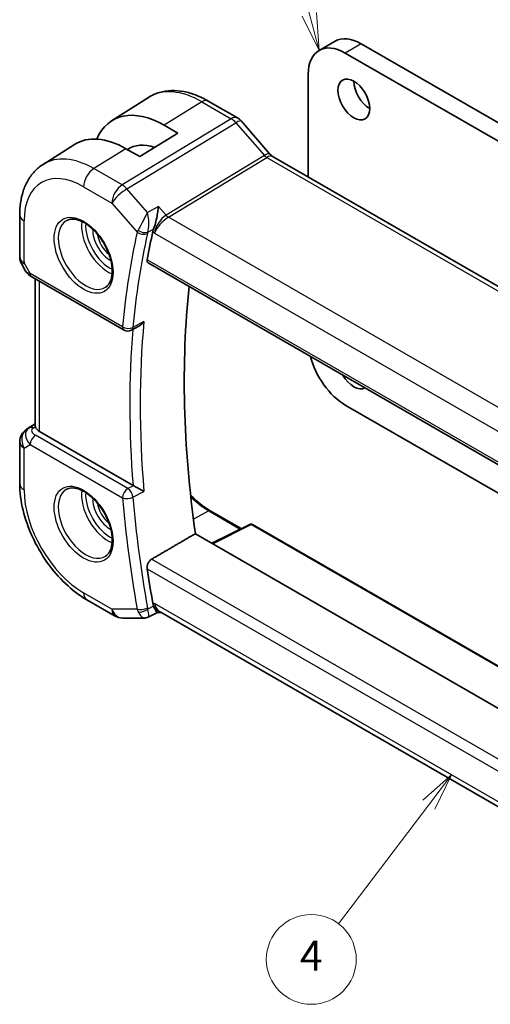
# Model space of a CAD drawing. Units: millimetres. Extents: x 0 to 2582, y 0 to 422.
# Drawn here: x 183 to 215, y 69 to 135 of the extents above; entities that cross this region are included whole.
import ezdxf

# ---------------------------------------------------------------- set-up
doc = ezdxf.new("R2010")
doc.units = ezdxf.units.MM
doc.layers.add('Symbol (TK)', color=100, linetype='Continuous', lineweight=18, true_color=0x00ff3f)
doc.layers.add('Visible (ISO)', color=7, linetype='Continuous', lineweight=35)
doc.layers.add('Visible Narrow (ISO)', color=7, linetype='Continuous', lineweight=25)
doc.styles.add('Note Text (TK2)', font='MS PGothic.ttf')

# ---------------------------------------------------------------- blocks, each defined once
blk = doc.blocks.new('バルーン1')
at = {"layer": 'Symbol (TK)', "color": 100, "true_color": 0x00ff40}
for p, q in [((217.104, 143.549), (209.943, 170.273)), ((216.621, 143.42), (217.751, 141.134)), ((217.104, 143.549), (217.751, 141.134)), ((217.751, 141.134), (217.587, 143.678))]:
    blk.add_line(p, q, dxfattribs=at)
at = {"layer": 'Symbol (TK)'}
blk.add_circle((209.17, 173.159), 3, dxfattribs=at)
at = {"layer": 'Symbol (TK)', "color": 7, "insert": (209.17, 173.136), "char_height": 2, "attachment_point": 5, "style": 'Note Text (TK2)'}
blk.add_mtext('1', dxfattribs=at)
blk = doc.blocks.new('バルーン4')
at = {"layer": 'Symbol (TK)', "color": 100, "true_color": 0x00ff40}
for p, q in [((226.586, 92.739), (224.676, 91.05)), ((225.074, 90.747), (226.586, 92.739)), ((225.473, 90.445), (226.586, 92.739)), ((225.074, 90.747), (219.038, 82.794))]:
    blk.add_line(p, q, dxfattribs=at)
at = {"layer": 'Symbol (TK)'}
blk.add_circle((217.229, 80.412), 3, dxfattribs=at)
at = {"layer": 'Symbol (TK)', "color": 7, "insert": (217.229, 80.395), "char_height": 2, "attachment_point": 5, "style": 'Note Text (TK2)'}
blk.add_mtext('4', dxfattribs=at)

msp = doc.modelspace()

# ---------------------------------------------------------------- linework, layer by layer
at = {"layer": 'Visible (ISO)'}
for p, q in [((204.3114, 133.7466), (203.2508, 133.1343)), ((206.0614, 133.5733), (232.083, 118.5498)), ((231.0223, 117.9374), (205.0008, 132.9609)), ((202.5259, 131.5321), (202.5259, 124.6759)), ((189.4026, 128.4291), (191.8645, 129.9945)), ((195.8548, 129.7522), (197.8045, 128.6265)), ((198.0725, 128.4037), (199.97, 126.2127)), ((193.8285, 127.6099), (191.2829, 126.0376)), ((192.9093, 128.1406), (193.8285, 127.6099)), ((184.8297, 125.5215), (186.9214, 126.8515)), ((191.2829, 126.0376), (190.3637, 126.5683)), ((200.1761, 126.0326), (242.4453, 101.6284)), ((183.2718, 122.1486), (183.2718, 119.3509)), ((192.7334, 121.8719), (192.7334, 121.8726)), ((183.4057, 118.8509), (183.667, 118.3984)), ((191.8441, 118.9466), (235.0396, 94.0077)), ((184.0738, 118.0113), (190.239, 114.4518)), ((184.3077, 108.0711), (184.3077, 117.8762)), ((191.2196, 114.7102), (190.7295, 114.4465)), ((205.0008, 109.4458), (231.0223, 94.4223)), ((183.7348, 107.8269), (184.3077, 108.1916)), ((190.833, 104.0717), (184.6006, 107.67)), ((183.2718, 106.9833), (183.2718, 104.1857)), ((195.9791, 102.3841), (198.0502, 101.1883)), ((198.6259, 101.4758), (196.1, 100.2143)), ((198.8153, 101.4701), (227.2677, 85.0431)), ((223.8226, 84.2087), (194.9956, 100.852)), ((187.7424, 96.4424), (189.6325, 95.3511)), ((192.4759, 95.5935), (191.8528, 95.2746)), ((192.4667, 95.5935), (192.6988, 95.5935)), ((234.8299, 71.2691), (192.6438, 95.6252)), ((190.1325, 95.2171), (191.6163, 95.2171))]:
    msp.add_line(p, q, dxfattribs=at)
for centre, radius, start, end in [((184.2718, 119.3509), 1, 180.000001, 210.000001), ((190.489, 114.8848), 0.5, 240.000002, 298.290724), ((184.2718, 106.9833), 1, 122.474269, 180.000001), ((198.7153, 101.2969), 0.2, 60.000002, 116.538708), ((190.1325, 96.2171), 1, 240.000002, 270.000003)]:
    msp.add_arc(centre, radius, start, end, dxfattribs=at)
for centre, major_axis, ratio, start_param, end_param in [((206.0614, 130.7156), (-1.75, 3.0311), 0.5773503, 5.4977872, 6.2831853), ((205.0008, 130.1032), (-1.75, 3.0311), 0.5773503, 5.4977872, 7.0685835), ((206.6271, 130.4706), (0.75, -1.299), 0.5773503, 3.9269908, 5.4977871), ((192.9093, 122.5506), (-3.4232, 5.9291), 0.5773503, 5.4977872, 6.6906495), ((197.4677, 127.88), (0.6047, 0.5237), 0.2581989, 0, 0.0060886), ((190.3637, 121.0809), (-3.3603, 5.8202), 0.5773503, 5.4977872, 6.3078805), ((192.9093, 122.5506), (-2.3321, 4.0393), 0.5773503, 5.6901585, 6.335625), ((199.7761, 125.3398), (0.4, 0.6928), 0.5773503, 0, 0.0069961), ((239.9053, 81.0471), (-34.6098, 59.946), 0.5773503, 0.5636747, 0.6017609), ((184.3238, 118.4443), (-0.25, -0.433), 0.5773503, 6.2830866, 6.2831853), ((243.0873, 82.8842), (-34.5313, 59.8099), 0.5773503, 0.6702788, 0.9600403), ((205.0008, 112.3036), (1.75, -3.0311), 0.5773503, 4.2669646, 5.4977872), ((205.5665, 111.8953), (0.75, -1.299), 0.5773503, 4.7184963, 6.277078), ((185.3077, 108.0783), (-1, 0), 0.5773503, 0.1302658, 0.7853981), ((191.1867, 104.276), (-0.5013, 0.0018), 0.5773318, 0.7895228, 0.8515459), ((239.9053, 81.0471), (-34.6098, 59.946), 0.5773503, 0.9690355, 1.0071217), ((192.9668, 96.5935), (-0.0941, -1.042), 0.714201, 5.9605095, 5.9638865)]:
    msp.add_ellipse(centre, major_axis=major_axis, ratio=ratio, start_param=start_param, end_param=end_param, dxfattribs=at)
msp.add_ellipse((205.5665, 129.8582), major_axis=(0.75, -1.299), ratio=0.5773503, dxfattribs=at)
for points, knots in [([(191.8645, 129.9945), (192.0901, 130.1379), (192.3357, 130.2492), (192.8498, 130.4018), (193.118, 130.4434), (193.6622, 130.4612), (193.9383, 130.4377), (194.4904, 130.333), (194.7666, 130.252), (195.3147, 130.039), (195.5868, 129.907), (195.8548, 129.7522)], [0.76070297, 0.76070297, 0.76070297, 0.76070297, 0.92272164, 0.92272164, 1.08474031, 1.08474031, 1.24675898, 1.24675898, 1.40877766, 1.40877766, 1.57079633, 1.57079633, 1.57079633, 1.57079633]), ([(197.8015, 128.6277), (197.8939, 128.5744), (197.9785, 128.5052), (198.0552, 128.4214), (198.0594, 128.4167), (198.0636, 128.4119)], [0, 0, 0, 0, 0.032292302, 0.032292302, 0.034194291, 0.034194291, 0.034194291, 0.034194291]), ([(199.9682, 126.2128), (200.0049, 126.1703), (200.0428, 126.1328), (200.1099, 126.0753), (200.1403, 126.0536), (200.164, 126.0391)], [0, 0, 0, 0, 0.018469661, 0.018469661, 0.035733918, 0.035733918, 0.035733918, 0.035733918]), ([(184.8297, 125.5215), (184.6168, 125.3861), (184.4222, 125.2226), (184.0796, 124.8526), (183.9315, 124.6464), (183.6826, 124.2048), (183.5817, 123.9695), (183.4232, 123.4784), (183.3657, 123.2226), (183.2899, 122.696), (183.2718, 122.425), (183.2718, 122.1486)], [5.52248234, 5.52248234, 5.52248234, 5.52248234, 5.67462293, 5.67462293, 5.82676352, 5.82676352, 5.97890412, 5.97890412, 6.13104471, 6.13104471, 6.28318531, 6.28318531, 6.28318531, 6.28318531]), ([(192.5275, 122.7104), (192.5274, 122.7092), (192.5273, 122.7079), (192.5157, 122.5946), (192.5009, 122.4737), (192.4643, 122.2234), (192.4422, 122.092), (192.3787, 121.7761), (192.3383, 121.6175), (192.2713, 121.3838), (192.2393, 121.2844), (192.2059, 121.1988)], [-0.13455877, -0.13455877, -0.13455877, -0.13455877, -0.13422609, -0.13422609, -0.10439622, -0.10439622, -0.07471876, -0.07471876, -0.03344617, -0.03344617, 0, 0, 0, 0]), ([(186.4137, 121.7793), (186.5554, 121.8532), (186.7257, 121.8832), (187.0906, 121.841), (187.2758, 121.7831), (187.6516, 121.5924), (187.8413, 121.4629), (188.2107, 121.1422), (188.3903, 120.9508), (188.7199, 120.5245), (188.8697, 120.2894), (189.1226, 119.8003), (189.2257, 119.5464), (189.3743, 119.048), (189.4201, 118.8036), (189.4521, 118.3515), (189.4385, 118.1438), (189.3591, 117.7842), (189.2931, 117.6334), (189.1465, 117.4305), (189.0745, 117.3625), (188.9935, 117.311)], [0.8100934, 0.8100934, 0.8100934, 0.8100934, 1.1904793, 1.1904793, 1.5104672, 1.5104672, 1.8174311, 1.8174311, 2.1258695, 2.1258695, 2.4363318, 2.4363318, 2.7472266, 2.7472266, 3.0567903, 3.0567903, 3.3640185, 3.3640185, 3.6737773, 3.6737773, 3.9022956, 3.9022956, 3.9022956, 3.9022956]), ([(191.8441, 118.9466), (191.8437, 118.9469), (191.8432, 118.9471), (191.816, 118.9633), (191.7953, 118.9904), (191.7748, 119.0617), (191.7746, 119.1056), (191.7826, 119.1512)], [-0.26659018, -0.26659018, -0.26659018, -0.26659018, -0.266276265, -0.266276265, -0.247221047, -0.247221047, -0.228489832, -0.228489832, -0.228489832, -0.228489832]), ([(184.0738, 118.0114), (183.9407, 118.0883), (183.8211, 118.1869), (183.7124, 118.3297), (183.6959, 118.3536), (183.6806, 118.3782)], [0, 0, 0, 0, 0.051049727, 0.051049727, 0.060856009, 0.060856009, 0.060856009, 0.060856009]), ([(191.2196, 114.7102), (191.226, 114.7137), (191.2324, 114.7173), (191.3001, 114.7565), (191.3581, 114.8019), (191.4648, 114.9044), (191.5145, 114.9627), (191.5588, 115.0257), (191.5595, 115.0267), (191.5602, 115.0276)], [0.038248668, 0.038248668, 0.038248668, 0.038248668, 0.039716389, 0.039716389, 0.053443767, 0.053443767, 0.067428082, 0.067428082, 0.067644427, 0.067644427, 0.067644427, 0.067644427]), ([(184.3077, 108.0711), (184.3077, 108.0674), (184.3078, 108.0637), (184.3088, 108.0433), (184.3115, 108.0243), (184.3162, 108.0033)], [0.072659452, 0.072659452, 0.072659452, 0.072659452, 0.074976887, 0.074976887, 0.085276788, 0.085276788, 0.085276788, 0.085276788]), ([(183.2718, 104.1857), (183.2718, 103.6148), (183.3492, 103.0203), (183.6391, 101.8225), (183.852, 101.2192), (184.3923, 100.0485), (184.7198, 99.4813), (185.4634, 98.428), (185.8795, 97.9421), (186.7719, 97.0921), (187.248, 96.7278), (187.7424, 96.4424)], [6.2831853, 6.2831853, 6.2831853, 6.2831853, 6.5973446, 6.5973446, 6.9115038, 6.9115038, 7.2256631, 7.2256631, 7.5398224, 7.5398224, 7.8539816, 7.8539816, 7.8539816, 7.8539816]), ([(191.5602, 103.6786), (191.5595, 103.679), (191.5588, 103.6794), (191.5146, 103.7035), (191.4651, 103.7311), (191.3587, 103.7904), (191.3008, 103.8227), (191.1612, 103.8989), (191.0936, 103.9345), (191.0089, 103.9794), (190.9761, 103.9967), (190.913, 104.0298), (190.8832, 104.0454), (190.8557, 104.0594)], [-0.00035248, -0.00035248, -0.00035248, -0.00035248, 0, 0, 0.02272977, 0.02272977, 0.04504354, 0.04504354, 0.07384952, 0.07384952, 0.09220883, 0.09220883, 0.11028839, 0.11028839, 0.11028839, 0.11028839]), ([(186.4137, 103.8163), (186.5554, 103.8902), (186.7257, 103.9203), (187.0906, 103.878), (187.2758, 103.8202), (187.6516, 103.6294), (187.8413, 103.4999), (188.2107, 103.1793), (188.3903, 102.9879), (188.7199, 102.5616), (188.8697, 102.3265), (189.1226, 101.8373), (189.2257, 101.5835), (189.3743, 101.0851), (189.4201, 100.8407), (189.4521, 100.3886), (189.4385, 100.1809), (189.3591, 99.8213), (189.2931, 99.6705), (189.1465, 99.4676), (189.0745, 99.3995), (188.9935, 99.348)], [0.8100934, 0.8100934, 0.8100934, 0.8100934, 1.1904793, 1.1904793, 1.5104672, 1.5104672, 1.8174311, 1.8174311, 2.1258695, 2.1258695, 2.4363318, 2.4363318, 2.7472266, 2.7472266, 3.0567903, 3.0567903, 3.3640185, 3.3640185, 3.6737773, 3.6737773, 3.9022956, 3.9022956, 3.9022956, 3.9022956]), ([(194.675, 103.4357), (194.7548, 103.3518), (194.8357, 103.2706), (195.2599, 102.8658), (195.6185, 102.593), (195.9755, 102.3862), (195.9773, 102.3852), (195.9791, 102.3841)], [7.46336879, 7.46336879, 7.46336879, 7.46336879, 7.53841159, 7.53841159, 7.85238141, 7.85238141, 7.85398163, 7.85398163, 7.85398163, 7.85398163]), ([(191.7826, 98.5102), (191.7746, 98.5651), (191.7748, 98.6284), (191.7953, 98.7571), (191.816, 98.8226), (191.8693, 98.9371), (191.9053, 98.9937), (191.9856, 99.0846), (192.029, 99.1204), (192.0717, 99.1453)], [-0.075538862, -0.075538862, -0.075538862, -0.075538862, -0.056807647, -0.056807647, -0.037752429, -0.037752429, -0.018876215, -0.018876215, -0.001432827, -0.001432827, -0.001432827, -0.001432827]), ([(192.4667, 95.5935), (192.4518, 95.5935), (192.4349, 95.6017), (192.3786, 95.6525), (192.3382, 95.7148), (192.2713, 95.8465), (192.2393, 95.92), (192.2059, 96.008)], [0.05250382, 0.05250382, 0.05250382, 0.05250382, 0.0823721, 0.0823721, 0.1394385, 0.1394385, 0.18562206, 0.18562206, 0.18562206, 0.18562206]), ([(191.8523, 95.2746), (191.8044, 95.2503), (191.7516, 95.2332), (191.6715, 95.2204), (191.6444, 95.2182), (191.6175, 95.2181)], [0, 0, 0, 0, 0.016701183, 0.016701183, 0.025125856, 0.025125856, 0.025125856, 0.025125856])]:
    msp.add_open_spline(points, degree=3, knots=knots, dxfattribs=at)
for points, degree in [([(192.2059, 121.1988), (192.1845, 121.1438), (192.1685, 121.0912), (192.1579, 121.0429)], 3), ([(192.0717, 99.1453), (193.5349, 99.9994), (194.9956, 100.852)], 2), ([(192.1579, 96.1852), (192.1685, 96.1247), (192.1845, 96.0646), (192.2059, 96.008)], 3), ([(191.6162, 95.2171), (191.6166, 95.2171), (191.6171, 95.2171), (191.6175, 95.2171)], 3), ([(191.8525, 95.2743), (191.8526, 95.2743), (191.8528, 95.2744), (191.8529, 95.2745)], 3)]:
    msp.add_open_spline(points, degree=degree, dxfattribs=at)
at = {"layer": 'Visible Narrow (ISO)'}
for p, q in [((206.0614, 133.5733), (205.0008, 132.9609)), ((195.4351, 129.7008), (192.9093, 128.1406)), ((195.4351, 129.7008), (197.3848, 128.5751)), ((197.3848, 128.5751), (190.1078, 124.1515)), ((190.4239, 123.8828), (197.7008, 128.3065)), ((197.7008, 128.3065), (199.5983, 126.1155)), ((190.3637, 126.5683), (188.2177, 125.2427)), ((199.5983, 126.1155), (193.0343, 122.1252)), ((193.1923, 121.9909), (199.7563, 125.9812)), ((199.7563, 125.9812), (242.0256, 101.577)), ((190.1078, 124.1515), (188.2177, 125.2427)), ((187.5352, 124.0327), (189.4254, 122.9415)), ((191.792, 122.3031), (190.4239, 123.8828)), ((189.4254, 122.9415), (191.1079, 120.9987)), ((192.5275, 122.7104), (191.792, 122.3031)), ((193.0343, 122.1252), (192.5275, 122.7104)), ((183.5647, 118.9427), (183.5647, 121.7403)), ((192.6797, 121.8121), (192.6797, 121.8115)), ((235.5689, 97.5248), (193.1923, 121.9909)), ((191.8177, 120.9839), (192.2059, 121.1988)), ((192.1579, 121.0429), (192.2597, 120.9254)), ((192.2597, 120.9254), (234.788, 96.3717)), ((235.0108, 94.1934), (191.7826, 119.1512)), ((183.9702, 118.2402), (183.5647, 118.9427)), ((190.1355, 114.6807), (183.9702, 118.2402)), ((184.6006, 107.67), (184.6006, 117.7071)), ((191.5602, 115.0276), (190.8283, 114.6337)), ((183.7474, 107.8346), (184.3077, 108.1912)), ((183.9031, 107.9245), (183.7474, 107.8346)), ((183.9031, 107.9245), (184.3077, 108.1823)), ((184.1653, 107.9071), (184.3162, 108.0033)), ((190.489, 103.8621), (184.3238, 107.4216)), ((183.5647, 106.5751), (183.9702, 106.8092)), ((183.5647, 103.7774), (183.5647, 106.5751)), ((183.9702, 106.8092), (190.1355, 103.2497)), ((190.855, 104.059), (190.489, 103.8621)), ((190.8557, 104.0594), (190.855, 104.059)), ((190.8283, 103.2847), (191.5602, 103.6786)), ((195.884, 102.377), (194.8643, 101.8294)), ((195.884, 102.377), (197.9926, 101.1596)), ((196.1557, 100.1822), (198.7202, 101.463)), ((198.7202, 101.463), (227.214, 85.0121)), ((223.4164, 81.0484), (192.0717, 99.1453)), ((191.7826, 98.5102), (235.2338, 73.4236)), ((189.4254, 95.8088), (187.5352, 96.9001)), ((192.2597, 96.1852), (192.1579, 96.1852)), ((234.8928, 71.571), (192.2597, 96.1852)), ((191.1079, 95.8088), (189.4254, 95.8088)), ((192.2059, 96.008), (191.8177, 95.8091))]:
    msp.add_line(p, q, dxfattribs=at)
for centre, major_axis, ratio, start_param, end_param in [((195.4351, 124.0089), (-3.4855, 6.0371), 0.5773503, 5.4977872, 6.3078805), ((195.4548, 129.0594), (0.4, 0.6928), 0.5773503, 0, 0.8203047), ((197.4045, 127.9337), (0.4, 0.6928), 0.5773503, 0.0069476, 0.8203047), ((197.4045, 127.7703), (0.5156, -0.8568), 0.5571959, 1.8824078, 2.3457678), ((197.4677, 127.88), (0.6047, 0.5237), 0.2581989, 0.0060886, 0.9651806), ((188.2177, 119.8419), (-3.3073, 5.7285), 0.5773503, 5.4977872, 6.3078805), ((199.3652, 125.6889), (0.6047, 0.5237), 0.2581989, 0.0060881, 0.9651806), ((199.7763, 126.4017), (0.2319, -0.4437), 0.6171572, 5.0614723, 5.5248323), ((199.7761, 125.3398), (0.4, 0.6928), 0.5773503, 0.0069961, 0.8203047), ((188.2424, 124.441), (-0.5, -0.866), 0.5773503, 3.9618974, 5.4977871), ((187.5352, 119.4479), (-2.8076, 4.863), 0.5773503, 5.4977872, 7.0685835), ((190.1325, 123.3497), (-0.5, -0.866), 0.5773503, 3.9618974, 5.4977871), ((190.1325, 123.3497), (0.7559, 0.6547), 0.2581989, 0.9651806, 2.5010703), ((190.1325, 123.3497), (-0.5195, 0.8545), 0.552074, 5.0215112, 5.4848712), ((184.2718, 122.1486), (-1, 0), 0.5773503, 0, 0.7853981), ((187.6717, 119.5267), (1.2903, -2.2348), 0.5773503, 3.1168974, 6.3078805), ((189.1665, 120.3897), (1.2534, -2.1709), 0.5773503, 3.7746845, 5.6500935), ((192.9668, 121.3336), (-0.5674, -0.8574), 0.5037151, 3.9669659, 5.5028556), ((192.9668, 121.3336), (0.7017, 0.7456), 0.3557654, 0.9039673, 2.439857), ((193.18, 122.3918), (-0.2597, 0.4272), 0.552074, 1.8799186, 2.3432786), ((189.303, 120.4685), (-1.1534, 1.9978), 0.5773503, 0.7013592, 2.4402335), ((189.303, 120.4685), (0.8228, -1.4251), 0.5773503, 3.8831868, 5.5415912), ((191.8397, 121.3983), (-0.726, -0.7085), 0.3630016, 5.4217343, 5.6254105), ((191.4856, 121.2808), (-0.4659, 0.1816), 0.5660557, 1.0697685, 2.5580853), ((189.4395, 120.5473), (-0.7228, 1.252), 0.5773503, 0.9933472, 2.1482455), ((239.1982, 80.6388), (34.8687, -60.3944), 0.5773503, 3.7039513, 3.826445), ((239.5394, 80.8358), (-34.6189, 59.9616), 0.5773503, 0.5623586, 0.6848523), ((191.4615, 121.2028), (-0.4882, 0.1082), 0.690756, 0.924718, 2.4606077), ((192.1765, 121.1061), (0.3489, 0.3862), 0.4593402, 2.2605578, 2.4617875), ((184.2718, 119.3509), (-1, 0), 0.5773503, 0, 0.7853981), ((184.2718, 119.3509), (-0.866, -0.5), 0.00001, 5.5898614, 6.1864883), ((184.6773, 118.6484), (1.028, 0.2036), 0.3717288, 3.2674315, 3.8829112), ((184.3238, 118.4443), (-0.25, -0.433), 0.5773503, 5.4977871, 6.2830866), ((190.489, 114.8848), (-0.4979, 0.0458), 0.6323868, 0.8409877, 2.3768774), ((190.489, 114.8848), (-0.25, -0.433), 0.5773503, 5.4977871, 6.2831853), ((239.9053, 81.0471), (34.8512, -60.3641), 0.5773503, 3.8371653, 4.02038), ((190.489, 114.8848), (0.237, -0.4403), 0.5567436, 0.0000168, 0.7018508), ((240.2466, 81.2441), (-34.6014, 59.9314), 0.5773503, 0.6848018, 0.8859946), ((184.6773, 107.2175), (-0.9743, 0.4902), 0.6863759, 5.8946133, 7.4305031), ((184.1653, 107.4989), (-0.2687, 0.4216), 0.6051255, 5.4718665, 6.2578737), ((184.6773, 107.6257), (0.6066, -0.1625), 0.5176381, 2.6988409, 4.2347306), ((184.2718, 106.9833), (-0.5, 0.866), 0.8164966, 0.0349065, 1.5707963), ((184.2718, 106.9833), (-0.5369, 0.8436), 0.5887402, 6.2582555, 6.2831853), ((184.3238, 107.0134), (-0.25, -0.433), 0.5773503, 3.9269908, 5.4977871), ((184.2718, 106.9833), (-1, 0), 0.5773503, 0, 0.7853981), ((184.2718, 104.1857), (-1, 0), 0.5773503, 0, 0.7853981), ((187.5352, 101.485), (-2.8076, 4.863), 0.5773503, 0.7853982, 2.3561945), ((187.6717, 101.5638), (1.2903, -2.2348), 0.5773503, 3.1168974, 6.3078805), ((189.1665, 102.4268), (1.2534, -2.1709), 0.5773503, 3.7746845, 5.6500935), ((189.303, 102.5056), (-1.1534, 1.9978), 0.5773503, 0.7013592, 2.4402335), ((190.489, 103.4538), (-0.25, -0.433), 0.5773503, 3.9269908, 5.4977871), ((190.489, 103.4538), (0.4983, 0.0414), 0.5164819, 3.8815275, 5.4174173), ((190.489, 103.4538), (-0.237, 0.4403), 0.5567436, 4.0444123, 5.5147242), ((239.5394, 80.8358), (-34.6189, 59.9616), 0.5773503, 0.8859441, 1.0084377), ((195.884, 106.3052), (2.4055, -4.1665), 0.5773503, 5.1384332, 5.4977872), ((189.303, 102.5056), (0.8228, -1.4251), 0.5773503, 3.8831868, 5.5415912), ((189.4395, 102.5844), (-0.7228, 1.252), 0.5773503, 0.9933472, 2.1482455), ((239.1982, 80.6388), (34.8687, -60.3944), 0.5773503, 4.0275367, 4.1500304), ((195.8791, 102.2109), (0.1, 0.1732), 0.5773503, 0, 0.7504916), ((198.7153, 101.2969), (-0.0894, 0.1789), 0.5766475, 5.5332603, 6.2831853), ((198.7153, 101.2969), (0.1, 0.1732), 0.5773503, 0, 0.7504916), ((188.2424, 97.3084), (-0.5, -0.866), 0.5773503, 5.4977871, 6.2831853), ((192.9668, 96.5935), (-0.0941, -1.042), 0.714201, 5.1784897, 5.9605095), ((192.9668, 96.5935), (0.3524, 0.9746), 0.636143, 2.2174156, 3.2572157), ((190.1325, 96.2171), (0, -1), 0.7745967, 5.1329233, 6.2831853), ((190.1325, 96.2171), (-0.5, -0.866), 0.5773503, 5.4977871, 6.2831853), ((191.4615, 96.013), (-0.4924, -0.0869), 0.4353421, 0.6962062, 2.2320959), ((191.8397, 96.2205), (-0.1839, -0.9976), 0.7497099, 5.2707709, 5.474447), ((191.4856, 95.9243), (-0.4675, -0.1773), 0.5354521, 0.6522671, 2.140584), ((192.1765, 96.1046), (0.1745, 0.4903), 0.7145357, 2.2423649, 2.4435946)]:
    msp.add_ellipse(centre, major_axis=major_axis, ratio=ratio, start_param=start_param, end_param=end_param, dxfattribs=at)
for centre in [(187.5352, 119.4479), (187.5352, 101.485)]:
    msp.add_ellipse(centre, major_axis=(1.3902, -2.4079), ratio=0.5773503, dxfattribs=at)
for points, knots in [([(191.792, 122.3031), (191.7912, 122.3015), (191.7904, 122.3), (191.7251, 122.1754), (191.6114, 121.9598), (191.3954, 121.5533), (191.2526, 121.2864), (191.1716, 121.1367)], [-0.000408915, -0.000408915, -0.000408915, -0.000408915, 0, 0, 0.032744825, 0.049117237, 0.081862061, 0.081862061, 0.081862061, 0.081862061]), ([(191.8177, 120.9839), (191.865, 121.1416), (191.896, 121.4349), (191.8768, 121.897), (191.8331, 122.1498), (191.793, 122.2994), (191.7925, 122.3012), (191.792, 122.3031)], [-0.081862061, -0.081862061, -0.081862061, -0.081862061, -0.049117237, -0.032744825, 0, 0, 0.000408915, 0.000408915, 0.000408915, 0.000408915]), ([(191.1716, 95.6314), (191.2526, 95.459), (191.3479, 95.3433), (191.4372, 95.2806), (191.4819, 95.2492), (191.5249, 95.2306), (191.5663, 95.2222), (191.5832, 95.2188), (191.5999, 95.2171), (191.6162, 95.2171)], [0, 0, 0, 0, 0.032744825, 0.032744825, 0.032744825, 0.049117237, 0.049117237, 0.049117237, 0.055821631, 0.055821631, 0.055821631, 0.055821631]), ([(191.8529, 95.2745), (191.8632, 95.2798), (191.8715, 95.2909), (191.8774, 95.3082), (191.8827, 95.3234), (191.8862, 95.3434), (191.8874, 95.369), (191.888, 95.3799), (191.8881, 95.3917), (191.8878, 95.4047), (191.8859, 95.4917), (191.865, 95.6275), (191.8177, 95.8091)], [-0.062171859, -0.062171859, -0.062171859, -0.062171859, -0.049117237, -0.049117237, -0.049117237, -0.037607201, -0.037607201, -0.037607201, -0.032744825, -0.032744825, -0.032744825, 0, 0, 0, 0])]:
    msp.add_open_spline(points, degree=3, knots=knots, dxfattribs=at)

# ---------------------------------------------------------------- block references
at = {"layer": 'Symbol (TK)'}
for name in ['バルーン1', 'バルーン4']:
    msp.add_blockref(name, (-14.5, -8), dxfattribs=at)

doc.saveas('drawing.dxf')
